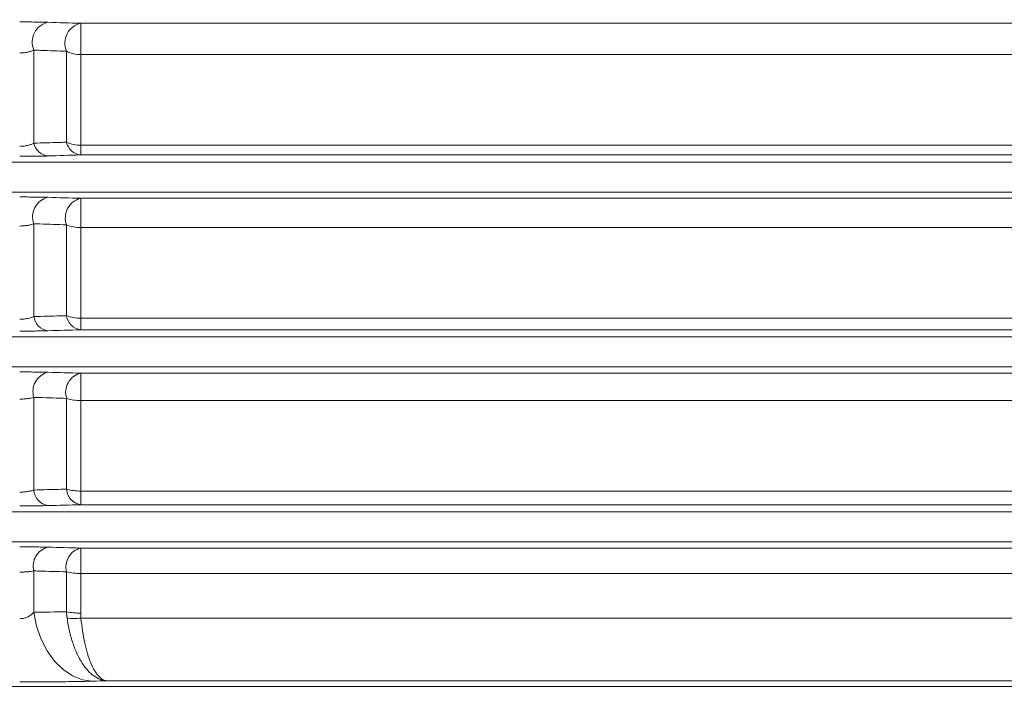
# Model space of a CAD drawing. Units: inches. Extents: x 0 to 16.8, y 0 to 10.8.
# Drawn here: x 3.4 to 4.2, y 6.7 to 7.3 of the extents above; entities that cross this region are included whole.
import ezdxf

# ---------------------------------------------------------------- set-up
doc = ezdxf.new("R2010")
doc.units = ezdxf.units.IN
doc.header["$MEASUREMENT"] = 0
doc.layers.add('DIMENSION', color=5, linetype='Continuous')
doc.styles.add('SLDTEXTSTYLE0', font='TXT', dxfattribs={"width": 0.605})
doc.dimstyles.new('SLDDIMSTYLE1', dxfattribs={"dimtxt": 0.1, "dimasz": 0.1, "dimexe": 0, "dimexo": 0.0625, "dimgap": 0.025, "dimtad": 0, "dimtih": 1, "dimtoh": 1, "dimlfac": 7.111111, "dimrnd": 1e-09, "dimzin": 12, "dimdsep": 46, "dimtxsty": 'SLDTEXTSTYLE0', "dimsah": 1, "dimcen": 0.09, "dimadec": 0, "dimazin": 3, "dimtfac": 1, "dimtofl": 0, "dimtmove": 0, "dimatfit": 3, "dimfxl": 1, "dimfrac": 2, "dimtolj": 1, "dimtzin": 12, "dimarcsym": 0})

# ---------------------------------------------------------------- blocks, each defined once
blk = doc.blocks.new('_D_10')
at = {"layer": 'DIMENSION'}
for p, q in [((1.06131, 6.80674), (1.06131, 9.99007)), ((8.94121, 6.79442), (8.94121, 9.99007)), ((1.06131, 9.89007), (4.79616, 9.89007)), ((8.94121, 9.89007), (5.20636, 9.89007))]:
    blk.add_line(p, q, dxfattribs=at)
for centre, start, end in [((5.10515, 9.87861), 153.43495, 206.56505), ((4.89737, 9.87861), 333.43495, 26.56505)]:
    blk.add_arc(centre, 0.17159, start, end, dxfattribs=at)
for points in [[(1.06131, 9.89007), (1.16131, 9.87507), (1.16131, 9.90507)], [(8.94121, 9.89007), (8.84121, 9.90507), (8.84121, 9.87507)]]:
    blk.add_solid(points, dxfattribs=at)
at = {"layer": 'DIMENSION', "insert": (4.95168, 9.93078), "char_height": 0.1, "attachment_point": 1, "style": 'SLDTEXTSTYLE0'}
blk.add_mtext('C', dxfattribs=at)

msp = doc.modelspace()

# ---------------------------------------------------------------- linework, layer by layer
at = {"color": 7, "linetype": 'Continuous', "lineweight": 15}
for p, q in [((3.45007, 7.26685), (3.45007, 7.29324)), ((3.41047, 7.19201), (3.41047, 7.27061)), ((3.43814, 7.19275), (3.43814, 7.26964)), ((3.45007, 7.19021), (3.45007, 7.26685)), ((3.45007, 7.19021), (3.45007, 7.182)), ((3.02841, 7.17584), (5.55769, 7.17584)), ((3.45007, 7.1454), (3.45007, 7.12066)), ((3.41047, 7.04545), (3.41047, 7.12387)), ((3.43814, 7.04616), (3.43814, 7.12297)), ((3.45007, 7.0441), (3.45007, 7.12066)), ((3.45007, 7.03424), (3.45007, 7.0441)), ((3.03362, 7.02818), (5.49337, 7.02818)), ((3.45007, 6.97451), (3.45007, 6.9976)), ((3.41047, 6.89888), (3.41047, 6.97718)), ((3.43814, 6.89957), (3.43814, 6.97633)), ((3.45007, 6.89801), (3.45007, 6.97451)), ((3.45007, 6.88649), (3.45007, 6.89801)), ((3.0373, 6.88052), (5.47882, 6.88052)), ((3.03353, 6.85522), (5.47632, 6.85522)), ((3.45007, 6.84982), (3.45007, 6.82838)), ((3.41047, 6.79554), (3.41047, 6.83052)), ((3.43814, 6.79605), (3.43814, 6.82972)), ((3.45007, 6.79482), (3.45007, 6.82838)), ((3.03965, 6.73287), (5.46426, 6.73287))]:
    msp.add_line(p, q, dxfattribs=at)
at = {"color": 8, "linetype": 'Continuous', "lineweight": 15}
for p, q in [((3.45007, 7.29324), (5.6067, 7.29324)), ((5.60567, 7.26685), (3.45007, 7.26685)), ((3.45007, 7.19021), (5.58624, 7.19021)), ((5.56848, 7.182), (3.45007, 7.182)), ((3.02205, 7.15053), (5.52704, 7.15053)), ((3.45007, 7.1454), (5.52286, 7.1454)), ((5.50765, 7.12066), (3.45007, 7.12066)), ((3.45007, 7.0441), (5.49494, 7.0441)), ((5.49397, 7.03424), (3.45007, 7.03424)), ((3.02857, 7.00288), (5.49088, 7.00288)), ((3.45007, 6.9976), (5.49036, 6.9976)), ((5.48808, 6.97451), (3.45007, 6.97451)), ((3.45007, 6.89801), (5.48054, 6.89801)), ((5.47941, 6.88649), (3.45007, 6.88649)), ((3.45007, 6.84982), (5.47579, 6.84982)), ((5.47368, 6.82838), (3.45007, 6.82838)), ((3.45031, 6.79071), (5.46996, 6.79071)), ((5.46474, 6.73767), (3.4722, 6.73767))]:
    msp.add_line(p, q, dxfattribs=at)
at = {"color": 7, "linetype": 'Continuous', "lineweight": 15, "flags": 128}
msp.add_lwpolyline([(3.46019, 6.73735), (3.4515, 6.73861), (3.44307, 6.74192), (3.43514, 6.74718), (3.42796, 6.75423), (3.42174, 6.76287), (3.41665, 6.77284), (3.41286, 6.78383), (3.41047, 6.79554)], dxfattribs=at)
at = {"color": 7, "linetype": 'Continuous', "lineweight": 15}
for centre, radius, start, end in [((3.42624, 7.27738), 0.01716, 102.91335, 203.23206), ((3.45388, 7.2765), 0.01717, 102.81899, 203.55145), ((3.44957, 7.29163), 0.02479, 242.52296, 271.14826), ((3.424, 7.19488), 0.01383, 191.99137, 263.38767), ((3.45162, 7.19573), 0.01381, 192.46679, 263.52953), ((3.44953, 7.21701), 0.02681, 244.84714, 271.14787), ((3.4264, 7.12972), 0.01697, 103.61879, 200.17201), ((3.45406, 7.12889), 0.01699, 103.57635, 200.4142), ((3.4495, 7.14973), 0.02908, 246.9972, 271.12412), ((3.45198, 7.04809), 0.01398, 187.96001, 262.12884), ((3.44946, 7.07631), 0.03221, 249.40617, 271.07351), ((3.42435, 7.0473), 0.014, 187.61454, 262.01682), ((3.42643, 6.98215), 0.01672, 103.94326, 197.29763), ((3.4541, 6.98136), 0.01673, 103.93266, 197.47709), ((3.44944, 7.01037), 0.03587, 251.63144, 271.00665), ((3.42471, 6.8998), 0.01426, 183.69619, 260.71397), ((3.45235, 6.90055), 0.01424, 183.93729, 260.79537), ((3.44941, 6.9392), 0.04119, 254.11314, 270.91211), ((3.42636, 6.83464), 0.01641, 103.9484, 194.52444), ((3.45403, 6.83388), 0.01643, 103.95443, 194.64973), ((3.44939, 6.87625), 0.04787, 256.40031, 270.80883), ((3.44938, 6.84684), 0.05202, 257.51148, 270.75378), ((3.44389, 6.84185), 0.05154, 264.1161, 277.16057)]:
    msp.add_arc(centre, radius, start, end, dxfattribs=at)
for points, knots in [([(3.39854, 7.29441), (3.3997, 7.29441), (3.40084, 7.29441), (3.40313, 7.2944), (3.40427, 7.29439), (3.4076, 7.29437), (3.40972, 7.29435), (3.41278, 7.29431), (3.41378, 7.2943), (3.41571, 7.29426), (3.41663, 7.29425), (3.41929, 7.29419), (3.42092, 7.29415), (3.42241, 7.2941)], [0, 0, 0, 0, 0.125, 0.125, 0.25, 0.25, 0.5, 0.5, 0.625, 0.625, 0.75, 0.75, 1, 1, 1, 1]), ([(3.41047, 7.27061), (3.40981, 7.27029), (3.40908, 7.26999), (3.40744, 7.26943), (3.40652, 7.26917), (3.4045, 7.26873), (3.4034, 7.26855), (3.40104, 7.2683), (3.3998, 7.26823), (3.39854, 7.26823)], [0, 0, 0, 0, 0.25, 0.25, 0.5, 0.5, 0.75, 0.75, 1, 1, 1, 1]), ([(3.43814, 7.26964), (3.43089, 7.26989), (3.42363, 7.27015), (3.41636, 7.2704), (3.4144, 7.27047), (3.41244, 7.27054), (3.41047, 7.27061)], [0, 0, 0, 0, 0.006096006, 0.006096006, 0.006096006, 0.007741742, 0.007741742, 0.007741742, 0.007741742]), ([(3.39854, 7.18927), (3.3998, 7.18927), (3.40101, 7.18935), (3.40277, 7.18956), (3.40335, 7.18965), (3.40445, 7.18986), (3.40498, 7.18997), (3.40648, 7.19034), (3.4074, 7.19064), (3.40907, 7.19129), (3.40981, 7.19164), (3.41047, 7.19201)], [0, 0, 0, 0, 0.25, 0.25, 0.375, 0.375, 0.5, 0.5, 0.75, 0.75, 1, 1, 1, 1]), ([(3.41047, 7.19201), (3.41777, 7.1922), (3.42506, 7.1924), (3.43233, 7.19259), (3.43427, 7.19264), (3.4362, 7.19269), (3.43814, 7.19275)], [0, 0, 0, 0, 0.006096006, 0.006096006, 0.006096006, 0.007717629, 0.007717629, 0.007717629, 0.007717629]), ([(3.42241, 7.18115), (3.42092, 7.1811), (3.41928, 7.18106), (3.41569, 7.18098), (3.41377, 7.18095), (3.4097, 7.1809), (3.40752, 7.18088), (3.4031, 7.18085), (3.40084, 7.18084), (3.39854, 7.18084)], [0, 0, 0, 0, 0.25, 0.25, 0.5, 0.5, 0.75, 0.75, 1, 1, 1, 1]), ([(3.39854, 7.1465), (3.40082, 7.1465), (3.40309, 7.14649), (3.40749, 7.14646), (3.4096, 7.14645), (3.41266, 7.14641), (3.41367, 7.14639), (3.41561, 7.14636), (3.41654, 7.14635), (3.41923, 7.14629), (3.42089, 7.14625), (3.42241, 7.14621)], [0, 0, 0, 0, 0.25, 0.25, 0.5, 0.5, 0.625, 0.625, 0.75, 0.75, 1, 1, 1, 1]), ([(3.41047, 7.12387), (3.40977, 7.12359), (3.409, 7.12334), (3.4073, 7.12287), (3.40635, 7.12266), (3.40432, 7.12231), (3.40324, 7.12218), (3.40094, 7.12198), (3.39974, 7.12193), (3.39854, 7.12193)], [0, 0, 0, 0, 0.25, 0.25, 0.5, 0.5, 0.75, 0.75, 1, 1, 1, 1]), ([(3.43814, 7.12297), (3.43062, 7.12321), (3.4231, 7.12346), (3.41557, 7.1237), (3.41387, 7.12376), (3.41217, 7.12381), (3.41047, 7.12387)], [0, 0, 0, 0, 0.006096002, 0.006096002, 0.006096002, 0.007470136, 0.007470136, 0.007470136, 0.007470136]), ([(3.41047, 7.04545), (3.41802, 7.04564), (3.42555, 7.04583), (3.43308, 7.04603), (3.43477, 7.04607), (3.43645, 7.04611), (3.43814, 7.04616)], [0, 0, 0, 0, 0.006096002, 0.006096002, 0.006096002, 0.00746063, 0.00746063, 0.00746063, 0.00746063]), ([(3.39854, 7.04319), (3.39974, 7.04319), (3.40091, 7.04325), (3.40319, 7.04347), (3.4043, 7.04364), (3.40734, 7.04424), (3.40907, 7.0448), (3.41047, 7.04545)], [0, 0, 0, 0, 0.25, 0.25, 0.5, 0.5, 1, 1, 1, 1]), ([(3.42241, 7.03344), (3.42089, 7.03339), (3.41921, 7.03335), (3.41558, 7.03328), (3.41366, 7.03325), (3.40958, 7.0332), (3.40742, 7.03318), (3.40304, 7.03316), (3.40081, 7.03315), (3.39854, 7.03315)], [0, 0, 0, 0, 0.25, 0.25, 0.5, 0.5, 0.75, 0.75, 1, 1, 1, 1]), ([(3.39854, 6.99865), (3.4008, 6.99865), (3.40305, 6.99864), (3.40741, 6.99861), (3.40952, 6.9986), (3.41258, 6.99856), (3.41359, 6.99855), (3.41554, 6.99852), (3.41647, 6.9985), (3.41919, 6.99845), (3.42086, 6.99841), (3.42241, 6.99837)], [0, 0, 0, 0, 0.25, 0.25, 0.5, 0.5, 0.625, 0.625, 0.75, 0.75, 1, 1, 1, 1]), ([(3.41047, 6.97718), (3.40974, 6.97696), (3.40894, 6.97675), (3.40718, 6.97639), (3.40621, 6.97623), (3.40417, 6.97597), (3.4031, 6.97587), (3.40087, 6.97573), (3.39971, 6.9757), (3.39854, 6.9757)], [0, 0, 0, 0, 0.25, 0.25, 0.5, 0.5, 0.75, 0.75, 1, 1, 1, 1]), ([(3.43814, 6.97633), (3.43043, 6.97657), (3.42272, 6.9768), (3.41501, 6.97704), (3.4135, 6.97708), (3.41199, 6.97713), (3.41047, 6.97718)], [0, 0, 0, 0, 0.006096001, 0.006096001, 0.006096001, 0.007291131, 0.007291131, 0.007291131, 0.007291131]), ([(3.39854, 6.8971), (3.39971, 6.8971), (3.40084, 6.89715), (3.40306, 6.89731), (3.40416, 6.89743), (3.4062, 6.89775), (3.40715, 6.89793), (3.40892, 6.89837), (3.40974, 6.89861), (3.41047, 6.89888)], [0, 0, 0, 0, 0.25, 0.25, 0.5, 0.5, 0.75, 0.75, 1, 1, 1, 1]), ([(3.41047, 6.89888), (3.41819, 6.89907), (3.4259, 6.89927), (3.43361, 6.89946), (3.43512, 6.8995), (3.43663, 6.89954), (3.43814, 6.89957)], [0, 0, 0, 0, 0.006096001, 0.006096001, 0.006096001, 0.007288033, 0.007288033, 0.007288033, 0.007288033]), ([(3.42241, 6.88572), (3.42086, 6.88568), (3.41916, 6.88564), (3.41552, 6.88557), (3.41359, 6.88554), (3.41053, 6.88551), (3.40948, 6.8855), (3.40734, 6.88548), (3.40627, 6.88547), (3.40301, 6.88545), (3.40079, 6.88545), (3.39854, 6.88545)], [0, 0, 0, 0, 0.25, 0.25, 0.5, 0.5, 0.625, 0.625, 0.75, 0.75, 1, 1, 1, 1]), ([(3.39854, 6.85083), (3.40078, 6.85083), (3.40302, 6.85083), (3.40736, 6.8508), (3.40947, 6.85079), (3.41253, 6.85075), (3.41354, 6.85074), (3.41549, 6.85071), (3.41643, 6.85069), (3.41916, 6.85065), (3.42085, 6.85061), (3.42241, 6.85057)], [0, 0, 0, 0, 0.25, 0.25, 0.5, 0.5, 0.625, 0.625, 0.75, 0.75, 1, 1, 1, 1]), ([(3.41047, 6.83052), (3.40971, 6.83036), (3.40889, 6.83022), (3.40709, 6.82997), (3.40612, 6.82986), (3.40407, 6.82968), (3.40301, 6.82961), (3.40082, 6.82952), (3.39968, 6.8295), (3.39854, 6.8295)], [0, 0, 0, 0, 0.25, 0.25, 0.5, 0.5, 0.75, 0.75, 1, 1, 1, 1]), ([(3.43814, 6.82972), (3.4303, 6.82995), (3.42247, 6.83017), (3.41463, 6.8304), (3.41325, 6.83044), (3.41186, 6.83048), (3.41047, 6.83052)], [0, 0, 0, 0, 0.006096, 0.006096, 0.006096, 0.007174245, 0.007174245, 0.007174245, 0.007174245]), ([(3.39854, 6.79014), (3.39983, 6.79014), (3.40107, 6.7903), (3.40347, 6.79088), (3.4046, 6.79131), (3.40659, 6.79231), (3.40748, 6.79288), (3.4091, 6.79414), (3.40983, 6.79482), (3.41047, 6.79554)], [0, 0, 0, 0, 0.25, 0.25, 0.5, 0.5, 0.75, 0.75, 1, 1, 1, 1]), ([(3.43861, 6.79058), (3.43913, 6.78677), (3.43981, 6.78311), (3.44144, 6.77606), (3.44239, 6.77267), (3.44458, 6.76618), (3.44579, 6.76316), (3.44841, 6.75757), (3.44983, 6.75498), (3.45286, 6.75028), (3.45444, 6.74821), (3.45774, 6.74459), (3.45945, 6.74305), (3.463, 6.74051), (3.46481, 6.73953), (3.46756, 6.7385), (3.46849, 6.73823), (3.46988, 6.73794), (3.47034, 6.73786), (3.47127, 6.73774), (3.47174, 6.73769), (3.4722, 6.73767)], [0, 0, 0, 0, 0.125, 0.125, 0.25, 0.25, 0.375, 0.375, 0.5, 0.5, 0.625, 0.625, 0.75, 0.75, 0.875, 0.875, 0.9375, 0.9375, 0.96875, 0.96875, 1, 1, 1, 1]), ([(3.45031, 6.79071), (3.45066, 6.7869), (3.4511, 6.78323), (3.45216, 6.77618), (3.45278, 6.77278), (3.45421, 6.76628), (3.45499, 6.76327), (3.4567, 6.75766), (3.45762, 6.75507), (3.4596, 6.75036), (3.46063, 6.74828), (3.46278, 6.74465), (3.46389, 6.7431), (3.46621, 6.74054), (3.46738, 6.73956), (3.46918, 6.73852), (3.46978, 6.73824), (3.47069, 6.73794), (3.47099, 6.73786), (3.4716, 6.73774), (3.4719, 6.7377), (3.4722, 6.73767)], [0, 0, 0, 0, 0.125, 0.125, 0.25, 0.25, 0.375, 0.375, 0.5, 0.5, 0.625, 0.625, 0.75, 0.75, 0.875, 0.875, 0.9375, 0.9375, 0.96875, 0.96875, 1, 1, 1, 1]), ([(3.46019, 6.73735), (3.45818, 6.73729), (3.45608, 6.73724), (3.45168, 6.73714), (3.44938, 6.73709), (3.44231, 6.73697), (3.43732, 6.73689), (3.42941, 6.7368), (3.42669, 6.73678), (3.42119, 6.73673), (3.41842, 6.73671), (3.41003, 6.73667), (3.40434, 6.73665), (3.39854, 6.73665)], [0, 0, 0, 0, 0.125, 0.125, 0.25, 0.25, 0.5, 0.5, 0.625, 0.625, 0.75, 0.75, 1, 1, 1, 1])]:
    msp.add_open_spline(points, degree=3, knots=knots, dxfattribs=at)
for points in [[(3.42241, 7.2941), (3.43165, 7.29382), (3.44087, 7.29353), (3.45007, 7.29324)], [(3.45007, 7.182), (3.44087, 7.18172), (3.43165, 7.18143), (3.42241, 7.18115)], [(3.42241, 7.14621), (3.43164, 7.14594), (3.44086, 7.14567), (3.45007, 7.1454)], [(3.45007, 7.03424), (3.44086, 7.03397), (3.43164, 7.03371), (3.42241, 7.03344)], [(3.42241, 6.99837), (3.43163, 6.99811), (3.44085, 6.99786), (3.45007, 6.9976)], [(3.45007, 6.88649), (3.44085, 6.88624), (3.43163, 6.88598), (3.42241, 6.88572)], [(3.42241, 6.85057), (3.43163, 6.85032), (3.44085, 6.85007), (3.45007, 6.84982)], [(3.41047, 6.79554), (3.4197, 6.79571), (3.42892, 6.79588), (3.43814, 6.79605)], [(3.43861, 6.79058), (3.43835, 6.79239), (3.4382, 6.79422), (3.43814, 6.79605)], [(3.45007, 6.79482), (3.45007, 6.79345), (3.45015, 6.79208), (3.45031, 6.79071)], [(3.4722, 6.73767), (3.4682, 6.73756), (3.4642, 6.73745), (3.46019, 6.73735)]]:
    msp.add_open_spline(points, degree=3, dxfattribs=at)

# ---------------------------------------------------------------- dimensions: what is measured, and where the dimension line sits
at = {"layer": 'DIMENSION'}
dim = msp.add_linear_dim(base=(8.94121, 9.89007), p1=(1.06131, 6.72674), p2=(8.94121, 6.71442), text='(C)', dimstyle='SLDDIMSTYLE1', dxfattribs=at)
dim.commit()
dim.dimension.update_dxf_attribs({"geometry": '_D_10', "text_midpoint": (5.00126, 9.89007), "dimtype": 160})

doc.saveas('drawing.dxf')
